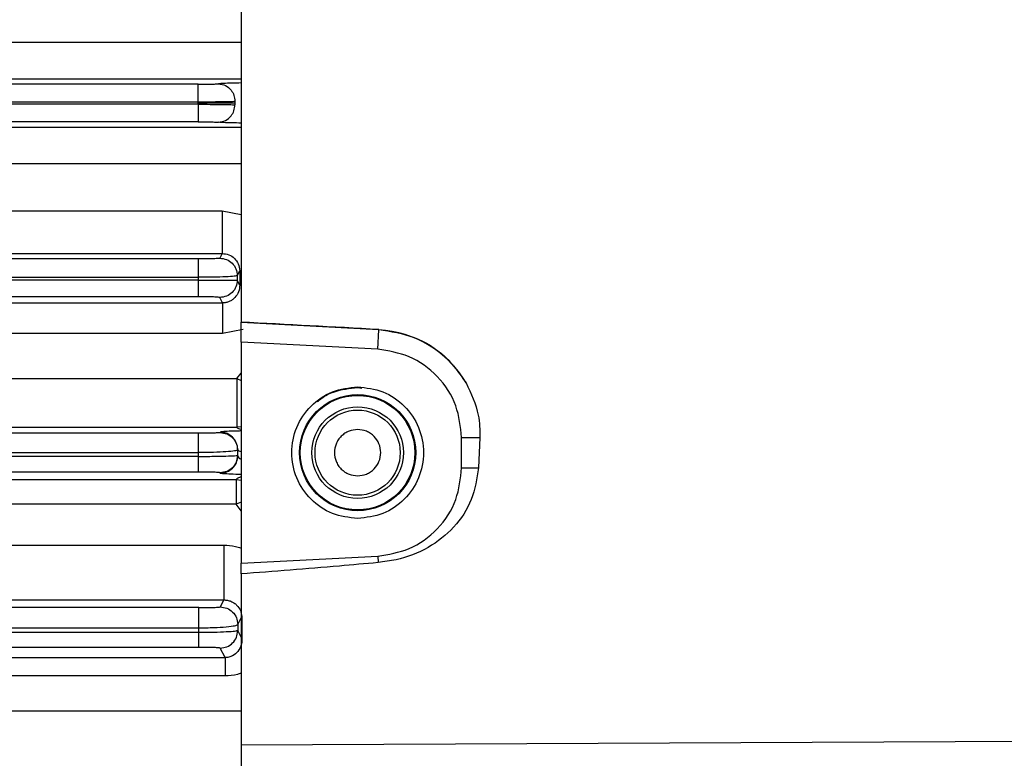
# Model space of a CAD drawing. Units: inches. Extents: x 0.4 to 10.6, y 0.4 to 8.1.
# Drawn here: x 3.8 to 3.9, y 2.4 to 2.5 of the extents above; entities that cross this region are included whole.
import ezdxf

# ---------------------------------------------------------------- set-up
doc = ezdxf.new("R2010")
doc.units = ezdxf.units.IN
doc.header["$MEASUREMENT"] = 0
doc.styles.add('SLDTEXTSTYLE0', font='TXT', dxfattribs={"width": 0.75})
doc.dimstyles.new('SLDDIMSTYLE0', dxfattribs={"dimtxt": 0.125, "dimasz": 0.13, "dimexe": 0, "dimexo": 0.0625, "dimgap": 0.03125, "dimtad": 0, "dimtih": 1, "dimtoh": 1, "dimdec": 1, "dimlfac": 20, "dimrnd": 1e-09, "dimzin": 12, "dimdsep": 46, "dimtxsty": 'SLDTEXTSTYLE0', "dimsah": 1, "dimcen": 0.09, "dimadec": 0, "dimazin": 3, "dimtfac": 1, "dimtdec": 1, "dimtmove": 0, "dimatfit": 0, "dimfxl": 0, "dimfrac": 2, "dimtolj": 1, "dimtzin": 12, "dimarcsym": 0})
doc.dimstyles.new('SLDDIMSTYLE1', dxfattribs={"dimtxt": 0.125, "dimasz": 0.13, "dimexe": 0, "dimexo": 0.0625, "dimgap": 0.03125, "dimtad": 0, "dimtih": 1, "dimtoh": 1, "dimdec": 1, "dimlfac": 20, "dimrnd": 1e-09, "dimzin": 12, "dimdsep": 46, "dimtxsty": 'SLDTEXTSTYLE0', "dimsah": 1, "dimcen": 0.09, "dimadec": 0, "dimazin": 3, "dimtfac": 1, "dimtdec": 1, "dimtofl": 0, "dimtmove": 0, "dimatfit": 3, "dimfxl": 0, "dimfrac": 2, "dimtolj": 1, "dimtzin": 12, "dimarcsym": 0})

# ---------------------------------------------------------------- blocks, each defined once
blk = doc.blocks.new('_D_9')
at = {"color": 7, "linetype": 'Continuous', "lineweight": 18}
for p, q in [((3.568698101823224, 3.421929463721434), (4.708718370775523, 3.421929463721434)), ((4.583718370775523, 3.421929463721434), (4.583718370775523, 2.877841720641223)), ((4.583718370775523, 2.135316471594665), (4.583718370775523, 2.679404214674891)), ((4.004505138726423, 2.135316471594665), (4.708718370775523, 2.135316471594665))]:
    blk.add_line(p, q, dxfattribs=at)
for points in [[(4.583718370775523, 3.421929463721434), (4.563718370775524, 3.291929463721434), (4.603718370775523, 3.291929463721434)], [(4.583718370775523, 2.135316471594665), (4.603718370775523, 2.265316471594665), (4.563718370775524, 2.265316471594665)]]:
    blk.add_solid(points, dxfattribs=at)
at = {"color": 7, "linetype": 'Continuous', "lineweight": 18, "insert": (4.422086421294929, 2.84053769589622), "char_height": 0.125, "attachment_point": 1, "style": 'SLDTEXTSTYLE0'}
blk.add_mtext('25.7', dxfattribs=at)
blk = doc.blocks.new('_D_11')
at = {"color": 7, "linetype": 'Continuous', "lineweight": 18}
for p, q in [((3.143158558169091, 3.049579070020254), (3.143158558169091, 1.614930166657065)), ((3.708442146600416, 1.957029070019861), (3.708442146600416, 1.614930166657065)), ((3.143158558169091, 1.739930166657065), (2.893158558169091, 1.739930166657065)), ((3.708442146600416, 1.739930166657065), (3.958442146600416, 1.739930166657065))]:
    blk.add_line(p, q, dxfattribs=at)
for points in [[(3.143158558169091, 1.739930166657065), (3.013158558169091, 1.759930166657065), (3.013158558169091, 1.719930166657065)], [(3.708442146600416, 1.739930166657065), (3.838442146600416, 1.719930166657065), (3.838442146600416, 1.759930166657065)]]:
    blk.add_solid(points, dxfattribs=at)
at = {"color": 7, "linetype": 'Continuous', "lineweight": 18, "insert": (3.26416840290416, 1.801844894895236), "char_height": 0.125, "attachment_point": 1, "style": 'SLDTEXTSTYLE0'}
blk.add_mtext('11.3', dxfattribs=at)

msp = doc.modelspace()

# ---------------------------------------------------------------- linework, layer by layer
at = {"color": 7, "linetype": 'Continuous', "lineweight": 25}
for p, q in [((3.82320592612795, 2.482015426180409), (3.823205926127948, 2.437615154804194)), ((3.818879274070879, 2.461715394925308), (3.633823096756312, 2.461715394925307)), ((3.633823096756312, 2.45994549215266), (3.818879274070879, 2.459945492152661)), ((3.818879273645682, 2.459815290492303), (3.818879273645682, 2.459945492152661)), ((3.818879274070879, 2.459815290492302), (3.818879274070879, 2.459685088831944)), ((3.822591139645227, 2.459995529866684), (3.82259112026576, 2.459815290492593)), ((3.82259112026576, 2.459815290492012), (3.822591139645227, 2.459635051117922)), ((3.818879274070879, 2.459685088831944), (3.633823096756312, 2.459685088831944)), ((3.818879274070879, 2.457915186059297), (3.633823096756312, 2.457915186059297)), ((3.686591752899619, 2.448895304724049), (3.821291941887808, 2.448895303759843)), ((3.818887114007886, 2.44401464415884), (3.633807684877965, 2.444014644158839)), ((3.686606082593605, 2.444568595141276), (3.821291942879998, 2.444568595141277)), ((3.821291942879998, 2.444568595141277), (3.821052171907493, 2.444088907050084)), ((3.822823555621508, 2.442318332737307), (3.823074052116883, 2.442819478429724)), ((3.823074052116429, 2.442819478429724), (3.823078048324172, 2.441370036837381)), ((3.818887376171272, 2.441860307933246), (3.633807169513792, 2.441860307933246)), ((3.633807684877965, 2.442152974821159), (3.818887114007886, 2.442152974821159)), ((3.818887376171272, 2.441860307933248), (3.818887114007886, 2.442152974821162)), ((3.822823555611525, 2.442318332708779), (3.822823956837538, 2.441878374691614)), ((3.823078048323969, 2.441370036837381), (3.822823956837335, 2.441878374690665)), ((3.818887376171272, 2.440182338127986), (3.633807169513792, 2.440182338127985)), ((3.821327578842532, 2.439557621328121), (3.821052573125997, 2.440107800391217)), ((3.686608931446809, 2.43955762132812), (3.821327578842532, 2.439557621328121)), ((3.821327578842532, 2.439557621328198), (3.821327578842532, 2.436461565627937)), ((3.823205926127949, 2.437560071615634), (3.823205926127948, 2.437615154804194)), ((3.837163499007677, 2.436828586216926), (3.823205926127949, 2.437560071615634)), ((3.823205926127951, 2.435591567678669), (3.823205926127951, 2.437560071615629)), ((3.837163499007664, 2.436828586216881), (3.8371652380094, 2.436861768346724)), ((3.821327578842532, 2.436461565627953), (3.686591752899619, 2.436461529593278)), ((3.837060616662007, 2.434865474115142), (3.837163499007743, 2.436828586216877)), ((3.837060616662006, 2.434865474115136), (3.823205926127951, 2.435591567678669)), ((3.823205926127951, 2.435591567678669), (3.823205926127951, 2.413172871573372)), ((3.686591752899619, 2.431899995804333), (3.822795016986233, 2.431899995804334)), ((3.68660893144517, 2.426963041736106), (3.822795022840563, 2.426963041736107)), ((3.823205926127951, 2.427008857635583), (3.822795022840563, 2.426963041736125)), ((3.81891087268702, 2.42634594367037), (3.633760979676193, 2.426345943670369)), ((3.821096853663399, 2.426461762361215), (3.821076167187021, 2.426420376819324)), ((3.845550484067518, 2.425919021161003), (3.847411588127835, 2.425919020576951)), ((3.845550484067518, 2.422845418675176), (3.845550484067518, 2.425919021161003)), ((3.847411588127835, 2.425919020576951), (3.847272076671484, 2.42284541867518)), ((3.818911573734264, 2.424002952949202), (3.633759601546272, 2.424002952949202)), ((3.633760979676194, 2.424392673926949), (3.81891087268702, 2.424392673926949)), ((3.818911573734264, 2.424002952949201), (3.81891087268702, 2.424392673926945)), ((3.822847550909482, 2.424649802465355), (3.822868237370073, 2.42469118799585)), ((3.822847550899455, 2.424649802407146), (3.822848534632026, 2.424112668688956)), ((3.822871351589861, 2.42406702086356), (3.822848534631971, 2.424112668687287)), ((3.822871351589914, 2.424067020863562), (3.822868237375395, 2.424691188061397)), ((3.818911573734264, 2.422417084115204), (3.633759601546272, 2.422417084115203)), ((3.821099967877965, 2.422296446563809), (3.821077150919304, 2.422342094387937)), ((3.845550484067524, 2.422845418675176), (3.847272076671484, 2.42284541867518)), ((3.68660893144268, 2.421649571025309), (3.822704245350406, 2.42164957102531)), ((3.822704245350406, 2.421649571025252), (3.823205926127951, 2.42158457585827)), ((3.822704244803162, 2.419174244971814), (3.686591752899619, 2.419174185814581)), ((3.686591752899619, 2.415005722582669), (3.821455206620091, 2.415005721991102)), ((3.823205926127951, 2.413172871573372), (3.837060617245077, 2.413898965167498)), ((3.837060617245072, 2.413898965167601), (3.837095050121058, 2.413241935600816)), ((3.823205926127951, 2.412092225340337), (3.823205926127951, 2.413172871573372)), ((3.823205926127951, 2.412092225340335), (3.82320592612795, 2.394731152557171)), ((3.686608931445879, 2.409462151881798), (3.821455206924956, 2.409462151881799)), ((3.821455206924956, 2.409462151881799), (3.821099097498044, 2.408749715966824)), ((3.818933362879934, 2.40867490683508), (3.633717357667138, 2.408674906831704)), ((3.822870481210872, 2.406979141666901), (3.822872219894909, 2.406348748291318)), ((3.823272001567913, 2.40778242712557), (3.823293045329222, 2.405506840911003)), ((3.818934670198831, 2.40614840338127), (3.633714788620288, 2.406148403381269)), ((3.633717357667139, 2.40663081235865), (3.818933363395682, 2.406630812358651)), ((3.818934670190957, 2.406148403381277), (3.818933363395682, 2.406630812109813)), ((3.818934670198831, 2.404653830538399), (3.633714788620288, 2.40465383054673)), ((3.821582758368123, 2.403614035867708), (3.821100836183084, 2.404578173991485)), ((3.686608931436664, 2.403614035867707), (3.821582758368123, 2.403614035867708)), ((3.821582758368123, 2.403614035867772), (3.821582758368123, 2.40176385834653)), ((3.821582758368123, 2.401763858346474), (3.686591752899619, 2.401763775638957)), ((3.991586276567123, 2.395560188465598), (3.82320592612795, 2.394731152557171)), ((3.82320592612795, 2.394731152557171), (3.82320592612795, 2.348939551677893))]:
    msp.add_line(p, q, dxfattribs=at)
at = {"color": 1, "linetype": 'Continuous', "lineweight": 25}
for p, q in [((3.686591752899619, 2.465984778325682), (3.82320592612795, 2.465984778325683)), ((3.686601831969563, 2.462271694365959), (3.82320592612795, 2.46227169436596)), ((3.686601831969677, 2.457358886618644), (3.82320592612795, 2.457358886618645)), ((3.82320592612795, 2.453645802658922), (3.686591752899619, 2.453645802658922)), ((3.821291941887808, 2.448895303759843), (3.823205926127949, 2.448532887767102)), ((3.8234109366226, 2.436866765819106), (3.821327578842532, 2.436461565627953)), ((3.822795016986233, 2.431899995804334), (3.823205926127951, 2.432449442582795)), ((3.822795016986233, 2.431899995804312), (3.823205926127951, 2.431679136713469)), ((3.835016948828753, 2.430991859907853), (3.835439698411637, 2.430908401424639)), ((3.823205926127951, 2.419367266639395), (3.822704244803162, 2.419174244971795)), ((3.823205926127951, 2.418485670302807), (3.822704244803162, 2.419174244971814)), ((3.822870481210798, 2.406979141666911), (3.823205926127951, 2.407650235969754)), ((3.823205926127951, 2.405681132416028), (3.822872219894645, 2.406348748291372)), ((3.686591752899619, 2.398229969124361), (3.823205926127951, 2.398229969124361))]:
    msp.add_line(p, q, dxfattribs=at)
at = {"color": 7, "linetype": 'Continuous', "lineweight": 25}
for centre, radius in [((3.835016949749999, 2.42438221962616), 0.005885432713340411), ((3.835014297409673, 2.42438221962616), 0.005802830926107116), ((3.835016949750013, 2.42438221962616), 0.004641436157407236), ((3.835016949750012, 2.42438221962616), 0.004313813357025964)]:
    msp.add_circle(centre, radius, dxfattribs=at)
for centre, radius, start, end in [((3.836591752899605, 2.425919020576947), 0.01092453733867524, 30.48878998306263, 86.9999999999612), ((3.82109599462576, 2.42468951903356), 0.001772243535875547, 0.05395712337592531, 89.97222771145591)]:
    msp.add_arc(centre, radius, start, end, dxfattribs=at)
msp.add_ellipse((-1.617669500464807, 2.703958639731167), major_axis=(9.336288412609505, -0.4879530136318135), ratio=0.002368311091830202, start_param=0.9469502060740939, end_param=0.948791311885901, dxfattribs=at)
at = {"color": 1, "linetype": 'Continuous', "lineweight": 25}
for points, knots in [([(3.82320592612795, 2.461844874165466), (3.822889434844986, 2.461840163130157), (3.822219640876092, 2.461830193114529), (3.821402942160138, 2.461802310785049), (3.821081491725254, 2.46177797341705), (3.820920800169304, 2.461765807281599)], [0, 0, 0, 0, 0.3093911587311736, 0.6547678982075175, 1, 1, 1, 1]), ([(3.82320592612795, 2.45778570681914), (3.822889434844986, 2.457790417854449), (3.822219640876092, 2.457800387870077), (3.821402942160138, 2.457828270199556), (3.821081491725254, 2.457852607567555), (3.820920800169304, 2.457864773703006)], [0, 0, 0, 0, 0.3093911587311533, 0.6547678982075069, 1, 1, 1, 1]), ([(3.830960845917437, 2.429559901867314), (3.831100147439925, 2.429679315308756), (3.831580928788382, 2.430091455494842), (3.832914203475819, 2.430751740618613), (3.834190496432357, 2.430897484637098), (3.835016948828753, 2.430991859907853)], [0, 0, 0, 0, 0.1257061369444661, 0.4338586179806831, 1, 1, 1, 1]), ([(3.822795022840563, 2.426963041736107), (3.822810625169168, 2.426921670509722), (3.822835813711546, 2.426854880422461), (3.823103898762806, 2.426788786598619), (3.823205926127951, 2.426763632720522)], [0, 0, 0, 0, 0.6194216549337506, 1, 1, 1, 1]), ([(3.823205926127951, 2.426579233670436), (3.823140353370198, 2.426578483679855), (3.822649717910352, 2.426572872020594), (3.821950631019542, 2.426547617631042), (3.821244321449722, 2.426507921888001), (3.82114588883941, 2.426477111072802), (3.821096853663398, 2.426461762361215)], [0, 0, 0, 0, 0.04946672996921232, 0.370125226341003, 0.6862216668464133, 1, 1, 1, 1]), ([(3.822868237511824, 2.424691188258641), (3.822886624045044, 2.424654266977373), (3.822919352534796, 2.424588546171761), (3.82311860964084, 2.424529030808484), (3.823205926127951, 2.424502950571982)], [0, 0, 0, 0, 0.5617898460710886, 1, 1, 1, 1]), ([(3.822871351590564, 2.424067020863562), (3.822889585690983, 2.42399908703695), (3.822920791290652, 2.423882825979454), (3.823122203420517, 2.423778143181644), (3.823205926127951, 2.423734628785265)], [0, 0, 0, 0, 0.5843214234870995, 1, 1, 1, 1]), ([(3.823205926127951, 2.422176634473396), (3.823130255629918, 2.422177531641314), (3.822625282373687, 2.422183518727647), (3.821928797628463, 2.422209863950902), (3.82124210741054, 2.422250211929764), (3.821147168995363, 2.422281093154734), (3.821099967877965, 2.422296446563809)], [0, 0, 0, 0, 0.05648739989927908, 0.3769583523931652, 0.6902385415005716, 1, 1, 1, 1]), ([(3.822704245350406, 2.42164957102531), (3.822734696582784, 2.421691806819131), (3.822796531450742, 2.421777571648013), (3.822963399013952, 2.421876445752687), (3.823160260569963, 2.421932731330618), (3.823205926127951, 2.421945787776858)], [0, 0, 0, 0, 0.427004366577059, 0.867083417121625, 1, 1, 1, 1]), ([(3.821455206620091, 2.415005721991102), (3.821855732864221, 2.414992532282624), (3.822457947845702, 2.414972700773044), (3.823018268337871, 2.41477937942378), (3.823205926127951, 2.414714633876034)], [0, 0, 0, 0, 0.6650884757864634, 0.9999999999999999, 0.9999999999999999, 0.9999999999999999, 0.9999999999999999]), ([(3.823205926127951, 2.402026980449797), (3.823084691316421, 2.401982236282648), (3.822574413183057, 2.401793907783569), (3.822011744779028, 2.401776857628053), (3.821582758368123, 2.401763858346474)], [0, 0, 0, 0, 0.237585747070522, 1, 1, 1, 1])]:
    msp.add_open_spline(points, degree=3, knots=knots, dxfattribs=at)
at = {"color": 7, "linetype": 'Continuous', "lineweight": 25}
for points, knots in [([(3.818879274070879, 2.461715394925308), (3.81910163891119, 2.461716087536398), (3.819546371354311, 2.461717472767183), (3.82014725358802, 2.461728408994399), (3.820642555261644, 2.461744548300473), (3.820828053503982, 2.461758721079648), (3.820920800169304, 2.461765807281599)], [0, 0, 0, 0, 0.2500062025124387, 0.5000155109177735, 0.750014374852118, 1, 1, 1, 1]), ([(3.820920800169304, 2.4617658072816), (3.821164033386021, 2.46172986068626), (3.821650527637502, 2.461657963384449), (3.822196951785178, 2.461183511893571), (3.822526847434836, 2.460603479075084), (3.822569708871852, 2.460198179947346), (3.822591139645682, 2.459995529860357)], [0, 0, 0, 0, 0.2796122654274485, 0.5592565094937073, 0.7796276858798447, 1, 1, 1, 1]), ([(3.822591120264981, 2.459815290492448), (3.822397593667393, 2.459815290492448), (3.82201053491197, 2.459815290492449), (3.821018282391076, 2.45981529049245), (3.81994639853445, 2.459815290492451), (3.819234982027021, 2.459815290492451), (3.818879273645682, 2.459815290492451)], [0, 0, 0, 0, 0.2797631184084978, 0.5595342747395093, 0.7797670583519971, 1, 1, 1, 1]), ([(3.818879275572847, 2.45994549217564), (3.81928354721993, 2.45994618181912), (3.820092077645573, 2.459947561084129), (3.821184353428726, 2.459958449214237), (3.822085117799122, 2.45997448029179), (3.822422477898525, 2.459988513845069), (3.822591139645682, 2.459995529860357)], [0, 0, 0, 0, 0.2500364794937152, 0.5000649999828034, 0.7500596225912354, 1, 1, 1, 1]), ([(3.818879275572847, 2.459685088808965), (3.81928354721993, 2.459684399165485), (3.820092077645573, 2.459683019900476), (3.821184353428726, 2.459672131770368), (3.822085117799121, 2.459656100692815), (3.822422477898525, 2.459642067139536), (3.822591139645682, 2.459635051124248)], [0, 0, 0, 0, 0.2500364794937355, 0.5000649999828167, 0.7500596225912622, 1, 1, 1, 1]), ([(3.820920800169304, 2.457864773703005), (3.821164033386021, 2.457900720298345), (3.821650527637502, 2.457972617600157), (3.822196951785178, 2.458447069091034), (3.822526847434836, 2.459027101909522), (3.822569708871852, 2.459432401037259), (3.822591139645682, 2.459635051124248)], [0, 0, 0, 0, 0.2796122654274351, 0.5592565094937251, 0.7796276858798254, 1, 1, 1, 1]), ([(3.818879274070879, 2.457915186059297), (3.81910163891119, 2.457914493448207), (3.819546371354311, 2.457913108217422), (3.82014725358802, 2.457902171990206), (3.820642555261644, 2.457886032684132), (3.820828053503982, 2.457871859904957), (3.820920800169304, 2.457864773703006)], [0, 0, 0, 0, 0.2500062025124479, 0.50001551091778, 0.7500143748521207, 1, 1, 1, 1]), ([(3.821052171907493, 2.444088907050084), (3.821015471213354, 2.444079134643999), (3.820942071192289, 2.444059590195881), (3.820439618581466, 2.444035087429833), (3.819728957807576, 2.444017976275328), (3.819167727644509, 2.444015754860523), (3.818887114007886, 2.44401464415884)], [0, 0, 0, 0, 0.2500018884654817, 0.4999944635955623, 0.7499985190835083, 1, 1, 1, 1]), ([(3.821291942867816, 2.444568595117517), (3.821524997188682, 2.444542209997406), (3.821989995307713, 2.444489565484419), (3.822568604019745, 2.444090009469801), (3.822985960958145, 2.443515009193008), (3.823043587646391, 2.44306001308403), (3.823074052116883, 2.442819478429724)], [0, 0, 0, 0, 0.2445207101697377, 0.4878762593664717, 0.7292647025218578, 1, 1, 1, 1]), ([(3.82282355560828, 2.442318332723897), (3.822756739502356, 2.442296738663901), (3.822623102299446, 2.442253548930866), (3.82170875527044, 2.442199196792558), (3.820417580200832, 2.44216093907918), (3.819397272010837, 2.442155629442746), (3.818887114007886, 2.442152974604192)], [0, 0, 0, 0, 0.2499793643569813, 0.4999774017899992, 0.749986785723101, 1, 1, 1, 1]), ([(3.818887377092532, 2.441860307677932), (3.819398580463368, 2.441860747429791), (3.820420501425464, 2.441861626515628), (3.821711829604784, 2.441865793499111), (3.822624124942596, 2.441871522144929), (3.822757369368619, 2.441876091303705), (3.822823956836626, 2.441878374691633)], [0, 0, 0, 0, 0.2503736406328123, 0.5005093595147947, 0.750384927636175, 1, 1, 1, 1]), ([(3.823078048323969, 2.441370036837381), (3.823054678686475, 2.441134660012769), (3.823008672872066, 2.440671293710551), (3.822679166894485, 2.440165264744192), (3.822320384351584, 2.439856645367064), (3.82201198088149, 2.439686920892399), (3.821678494654328, 2.439577739231685), (3.821443229195253, 2.439564251529895), (3.821327578842718, 2.43955762132811)], [0, 0, 0, 0, 0.268271608483828, 0.5281234608296437, 0.6561330970844725, 0.7711699552001577, 0.8875131289747761, 1, 1, 1, 1]), ([(3.821052573125997, 2.440107800391217), (3.821016028103705, 2.440117586596311), (3.820942928972601, 2.440137161439734), (3.820441879323173, 2.440161752023495), (3.819731082975416, 2.440178976974858), (3.819168637740887, 2.440181217640158), (3.818887376171272, 2.440182338127986)], [0, 0, 0, 0, 0.2499012697317688, 0.4998646746974519, 0.749897700293817, 1, 1, 1, 1]), ([(3.8371652380094, 2.436861768346724), (3.838380309153329, 2.436672912454743), (3.840810388312558, 2.436295210482727), (3.843957015259336, 2.434320576670463), (3.845338108379752, 2.432393406691304), (3.846005737469477, 2.43146180061789)], [0, 0, 0, 0, 0.3406392958195699, 0.6812608938348083, 1, 1, 1, 1]), ([(3.845550484067518, 2.425919021161003), (3.84543369947973, 2.42701118316498), (3.845191179119016, 2.429279218084452), (3.843243594839424, 2.432231383293308), (3.84039740401915, 2.434330802679968), (3.838145169874168, 2.434691690304424), (3.837060616662006, 2.434865474115136)], [0, 0, 0, 0, 0.2407727488231945, 0.5000000000000052, 0.7592272511768053, 1, 1, 1, 1]), ([(3.835016949694487, 2.417709655160805), (3.834143638785048, 2.417809971450191), (3.832397016966151, 2.418010604028963), (3.830175878809017, 2.419553559020528), (3.828691872594165, 2.421759184373641), (3.828170641620849, 2.424382219673645), (3.828691872630681, 2.427005254966281), (3.830175878876143, 2.429210880300229), (3.83239701709878, 2.430753835287808), (3.834143638974312, 2.430954467821854), (3.835016949935038, 2.431054784091514)], [0, 0, 0, 0, 0.1249999991300765, 0.2499999982628006, 0.3749999973959057, 0.4999999965316004, 0.6249999956658137, 0.7499999947967865, 0.874999994111977, 1, 1, 1, 1]), ([(3.835016949935038, 2.431054784091514), (3.835890260835607, 2.430954467786832), (3.837636882636772, 2.430753835177463), (3.839858020752497, 2.429210880166212), (3.841342026929521, 2.427005254813963), (3.841863257876363, 2.424382219531302), (3.841342026856852, 2.421759184263095), (3.839858020618592, 2.419553558951423), (3.837636882443494, 2.418010603991727), (3.83589026061655, 2.417809971438437), (3.835016949694487, 2.417709655160805)], [0, 0, 0, 0, 0.1249999996722088, 0.2499999993485071, 0.3749999990218196, 0.499999998694788, 0.6249999983707928, 0.7499999980446783, 0.8749999977926753, 1, 1, 1, 1]), ([(3.846005737469477, 2.43146180061789), (3.846513519192689, 2.430387165643096), (3.847348586475436, 2.428619885594754), (3.847393848651226, 2.426679507484561), (3.847411588127835, 2.425919020576951)], [0, 0, 0, 0, 0.608072826829154, 1, 1, 1, 1]), ([(3.821076167187021, 2.426420376819324), (3.821039554677965, 2.42641059533326), (3.820966325876672, 2.426391031350407), (3.820464671703248, 2.42636647425291), (3.819753886500012, 2.426349293553976), (3.81919188852757, 2.426347060342888), (3.81891087268702, 2.42634594367037)], [0, 0, 0, 0, 0.249944964530447, 0.4999157559585752, 0.7499428804450174, 1, 1, 1, 1]), ([(3.835016949970485, 2.426727828858838), (3.834722002279956, 2.426696326404094), (3.834266753508675, 2.426647702684448), (3.83371994230645, 2.426355718274976), (3.83334732855236, 2.426052747452845), (3.833042111244557, 2.425679430504429), (3.832759281608663, 2.425132819789611), (3.832614409523412, 2.424382221910324), (3.832759212586873, 2.423631969309842), (3.83304191539543, 2.423085319793641), (3.833346831749522, 2.422712187778854), (3.833719631219124, 2.422408914920181), (3.834266403216793, 2.42211678510694), (3.834722003074188, 2.422068117063067), (3.835016948854343, 2.422036610393484)], [0, 0, 0, 0, 0.1197214759648225, 0.1847888848736264, 0.2499999353188198, 0.3150674088381274, 0.3802785240351683, 0.4999999999999672, 0.6197214759647646, 0.6847888848713656, 0.7499999353187329, 0.8150674088370397, 0.8802785240351751, 1, 1, 1, 1]), ([(3.835016948854343, 2.422036610393484), (3.835322006791766, 2.422070201978996), (3.835784209029953, 2.422121097576532), (3.836330698448761, 2.422420790378957), (3.836804281627893, 2.422810205246595), (3.837240230421081, 2.423461875023411), (3.837424685485824, 2.424382219322924), (3.837240231750913, 2.425302562109223), (3.836804471795685, 2.425953948743071), (3.836330988738417, 2.426343453593675), (3.835784546439863, 2.426643297474773), (3.835322006956993, 2.426694234528592), (3.835016949970485, 2.426727828858838)], [0, 0, 0, 0, 0.1239352734842243, 0.1877779718789297, 0.251758286608037, 0.373925826725093, 0.5000000188332895, 0.6260742109415026, 0.7482417510585658, 0.8120844306401808, 0.8760647265157697, 1, 1, 1, 1]), ([(3.822847550879934, 2.424649802474192), (3.822780986786066, 2.424616297075518), (3.822647821962698, 2.424549267837426), (3.821735531018764, 2.424464796583391), (3.820443263034194, 2.424405286311451), (3.819421767300447, 2.42439687883591), (3.81891087268702, 2.424392673890334)], [0, 0, 0, 0, 0.2497554576143949, 0.4996483759609902, 0.749752308213095, 1, 1, 1, 1]), ([(3.818911574653556, 2.424002952897617), (3.819424705391858, 2.424004954534529), (3.820449695306034, 2.424008952848201), (3.8217422814009, 2.42403443670934), (3.822650258345351, 2.424070202588392), (3.82278249630799, 2.42409852483871), (3.822848534631902, 2.424112668688956)], [0, 0, 0, 0, 0.2510374223723757, 0.5014527620471934, 0.7510304656197015, 1, 1, 1, 1]), ([(3.821077150919304, 2.422342094387937), (3.821040846244526, 2.422351904278409), (3.820968215033191, 2.422371529966626), (3.820469379196378, 2.422396264038862), (3.819758350943266, 2.42241367513207), (3.819193892707148, 2.422415947546332), (3.818911573734264, 2.422417084115204)], [0, 0, 0, 0, 0.2497527273306135, 0.4996558495963506, 0.7497482761487835, 1, 1, 1, 1]), ([(3.837060617245077, 2.413898965167498), (3.838145170445927, 2.414072749048905), (3.840397404567421, 2.414433636820168), (3.843243595250891, 2.41653305639239), (3.845191179338071, 2.419485221728253), (3.845433699550929, 2.421753256663571), (3.845550484067518, 2.422845418675176)], [0, 0, 0, 0, 0.240772748822769, 0.5000000000000016, 0.7592272511772395, 0.9999999999999999, 0.9999999999999999, 0.9999999999999999, 0.9999999999999999]), ([(3.847272076671484, 2.42284541867518), (3.847098505277192, 2.421748476754898), (3.846751341948603, 2.419554463104968), (3.844871806738695, 2.416719036160503), (3.842198184532716, 2.414612236162985), (3.839462609840973, 2.413560382153593), (3.837703785800853, 2.41332381306188), (3.837095050121058, 2.413241935600816)], [0, 0, 0, 0, 0.2173540918991594, 0.4347339049382787, 0.6515601182236893, 0.8794036336424302, 1, 1, 1, 1]), ([(3.837095050121058, 2.413241935600816), (3.835788066666784, 2.413124842396363), (3.831160947391281, 2.412710296809282), (3.826529306431407, 2.41235043791803), (3.823205926127951, 2.412092225340335)], [0, 0, 0, 0, 0.2824615871032536, 0.9999999999999999, 0.9999999999999999, 0.9999999999999999, 0.9999999999999999]), ([(3.821455206901587, 2.409462151835005), (3.821579538032661, 2.409454824591892), (3.821839868307952, 2.409439482471217), (3.822193269659084, 2.409323001054262), (3.822511503092896, 2.40915115334478), (3.822879567744968, 2.408844446961468), (3.823193410467895, 2.408372464305644), (3.823245129241271, 2.407984176074253), (3.823272001567837, 2.40778242712557)], [0, 0, 0, 0, 0.09514634996420475, 0.1992218301647281, 0.308380815105788, 0.4343036914056509, 0.70607238049891, 1, 1, 1, 1]), ([(3.818933362879934, 2.40867490683508), (3.819215278702386, 2.408676036919651), (3.81977896907994, 2.40867829652251), (3.820489990047131, 2.408695631878197), (3.820989837728282, 2.408720308246764), (3.821062683119426, 2.408739914885833), (3.821099097498044, 2.408749715966824)], [0, 0, 0, 0, 0.2501934885387009, 0.500261605712269, 0.7501878593324642, 0.9999999999999999, 0.9999999999999999, 0.9999999999999999, 0.9999999999999999]), ([(3.818933363472453, 2.406630812066909), (3.819445797343336, 2.406636585179915), (3.820469701074041, 2.406648120545317), (3.821762286321836, 2.406728989452545), (3.822671772164236, 2.406843342987925), (3.822804284685402, 2.406933902656187), (3.822870481210642, 2.406979141666909)], [0, 0, 0, 0, 0.250778369545782, 0.50108496480866, 0.7507673884010995, 1, 1, 1, 1]), ([(3.822872219885839, 2.406348748222815), (3.822806788611134, 2.406322997372056), (3.822675628880531, 2.406271378713189), (3.821772681066531, 2.40620592801709), (3.820479682666888, 2.4061591133392), (3.819450476689235, 2.406151978953819), (3.818934670190957, 2.406148403418483)], [0, 0, 0, 0, 0.2480654917133377, 0.4972576678603633, 0.7480409485487055, 1, 1, 1, 1]), ([(3.823293045328957, 2.405506840911003), (3.823288106050434, 2.405350863446032), (3.823281728538087, 2.405149467998464), (3.823227931240709, 2.404932413905194), (3.823147526815646, 2.404661818253904), (3.822946584503591, 2.404265394681147), (3.822513534502477, 2.403854616642238), (3.822049178270309, 2.403670910345846), (3.821778322555296, 2.403620518123913), (3.821646846840136, 2.403616160172258), (3.821582758368179, 2.403614035867689)], [0, 0, 0, 0, 0.2037137089525793, 0.2630316731823648, 0.2939573241854676, 0.5739420409847437, 0.8148807280440246, 0.9151645490939005, 0.9586465499754895, 1, 1, 1, 1]), ([(3.821100836183084, 2.404578173991485), (3.82106487671864, 2.404588018747963), (3.820992916255392, 2.404607719631934), (3.820497309468125, 2.40463266380346), (3.819785978869997, 2.404650350140706), (3.81921854252923, 2.404652669985668), (3.818934670198831, 2.404653830538399)], [0, 0, 0, 0, 0.2495301968746539, 0.499348609313031, 0.7495382886482477, 0.9999999999999999, 0.9999999999999999, 0.9999999999999999, 0.9999999999999999])]:
    msp.add_open_spline(points, degree=3, knots=knots, dxfattribs=at)
for points in [[(3.818879274070879, 2.459945492152661), (3.818879274070879, 2.460172416116168), (3.818879274070879, 2.460626264043182), (3.818879274070879, 2.461203215689067), (3.818879274070879, 2.461615409769682), (3.818879274070879, 2.461682066540097), (3.818879274070879, 2.461715394925305)], [(3.818879274070879, 2.459685088831944), (3.818879274070879, 2.459458164868437), (3.818879274070879, 2.459004316941424), (3.818879274070879, 2.458427365295538), (3.818879274070879, 2.458015171214923), (3.818879274070879, 2.457948514444508), (3.818879274070879, 2.4579151860593)], [(3.821291941887808, 2.448895304724046), (3.821291941887807, 2.448626742717396), (3.821291941887807, 2.448089618704095), (3.821291941887807, 2.44729679987962), (3.821291941887807, 2.446555348466789), (3.821291941887807, 2.445894950736274), (3.821291941887807, 2.445342444046298), (3.821291941887807, 2.44492473536833), (3.821291941887807, 2.444644332811698), (3.821291941887807, 2.444593841015583), (3.821291941887808, 2.444568595117525)], [(3.818887114007886, 2.442152974821159), (3.818887114007886, 2.44238866086825), (3.818887114007886, 2.442860032962431), (3.818887114007886, 2.443470236217303), (3.818887114007886, 2.443908512883081), (3.818887114007886, 2.443979267066917), (3.818887114007886, 2.444014644158834)], [(3.821052171909608, 2.444088907050081), (3.82128419877449, 2.444062172341876), (3.821748252504253, 2.444008702925466), (3.822333630268418, 2.443599205553015), (3.822743314836934, 2.443014095267047), (3.822796808693317, 2.442550253580554), (3.822823555621508, 2.442318332737307)], [(3.818887376171272, 2.440182338127975), (3.818887376171272, 2.440213677510954), (3.818887376171272, 2.440276356276914), (3.818887376171272, 2.440663102301711), (3.818887376171272, 2.441207158672938), (3.818887376171272, 2.441642591513143), (3.818887376171272, 2.441860307933246)], [(3.822823956837335, 2.441878374690665), (3.822797209907703, 2.441646453848692), (3.822743716048438, 2.441182612164746), (3.822334031479284, 2.440597501883497), (3.821748653716849, 2.440188004514678), (3.821284599989246, 2.440134535098776), (3.821052573125444, 2.440107800390825)], [(3.822795016986233, 2.431899995804313), (3.822795016986233, 2.431610646104891), (3.822795016986233, 2.431031946706047), (3.822795016986233, 2.430143756043336), (3.822795016986233, 2.4292968188002), (3.822795016986233, 2.428529293871252), (3.822795016986233, 2.42787952480553), (3.822795016986233, 2.427384500711289), (3.822795016986233, 2.42705115668092), (3.822795016986233, 2.42699241338439), (3.822795016986233, 2.426963041736125)], [(3.81891087268702, 2.424392673926949), (3.81891087268702, 2.424513772235924), (3.81891087268702, 2.424755968853875), (3.81891087268702, 2.425113749264069), (3.81891087268702, 2.425448483939905), (3.81891087268702, 2.42574673483258), (3.81891087268702, 2.425996321667852), (3.81891087268702, 2.426185045528968), (3.81891087268702, 2.426311740842196), (3.81891087268702, 2.426334542727588), (3.81891087268702, 2.426345943670285)], [(3.821076167197559, 2.426420376819342), (3.821308194065882, 2.42639364211033), (3.821772247802529, 2.426340172692307), (3.82235762557221, 2.425930675308277), (3.822767310138689, 2.425345565007274), (3.822820803985885, 2.424881723312661), (3.822847550909482, 2.424649802465355)], [(3.818911573734264, 2.422417084115298), (3.818911573734264, 2.422446489019383), (3.818911573734264, 2.422505298827555), (3.818911573734264, 2.422867183040774), (3.818911573734264, 2.423378680455206), (3.818911573734264, 2.42379486211787), (3.818911573734264, 2.424002952949202)], [(3.822848534631971, 2.424112668687287), (3.822821787702328, 2.423880747845324), (3.82276829384304, 2.423416906161398), (3.82235860927388, 2.422831795880187), (3.82177323151146, 2.422422298511398), (3.821309177783873, 2.422368829095499), (3.82107715092008, 2.422342094387549)], [(3.82109996787797, 2.422296446563822), (3.821331994741763, 2.422323181271772), (3.821796048469349, 2.42237665068767), (3.82238142623177, 2.42278614805646), (3.82279111080093, 2.423371258337671), (3.822844604660217, 2.423835100021597), (3.822871351589861, 2.42406702086356)], [(3.822704245350406, 2.421649571025252), (3.822704245350406, 2.421604601534876), (3.822704245350406, 2.421514662554125), (3.822704245350406, 2.420974907799598), (3.822704245350406, 2.420196653711072), (3.822704245350406, 2.419515047884888), (3.822704245350406, 2.419174244971795)], [(3.821455206620091, 2.415005722582634), (3.821455206620091, 2.414703435525034), (3.821455206620091, 2.414098861409833), (3.821455206620091, 2.4131245531792), (3.821455206620091, 2.412173242806953), (3.821455206620091, 2.411293257773778), (3.821455206620091, 2.410537795523714), (3.821455206620091, 2.409956922116618), (3.821455206620091, 2.409564063267375), (3.821455206620091, 2.409496122312492), (3.821455206620091, 2.40946215183505)], [(3.818933363395682, 2.406630812358651), (3.818933363395682, 2.406755315165238), (3.818933363395682, 2.407004320778414), (3.818933363395682, 2.407376633640576), (3.818933363395682, 2.407727080363198), (3.818933363395682, 2.408041033726334), (3.818933363395682, 2.408304738400674), (3.818933363395682, 2.408504614775995), (3.818933363395682, 2.408638919426044), (3.818933363395682, 2.408662911032071), (3.818933363395682, 2.408674906835083)], [(3.821099097499703, 2.408749715966781), (3.821331124363429, 2.408722981258741), (3.821795178090881, 2.408669511842659), (3.822380555853028, 2.408260014473793), (3.822790240421957, 2.40767490419264), (3.822843734281184, 2.407211062508821), (3.822870481210798, 2.406979141666911)], [(3.818934670198831, 2.404653830546794), (3.818934670198831, 2.404681370465598), (3.818934670198831, 2.404736450303206), (3.818934670198831, 2.405074270052551), (3.818934670198831, 2.405553865439433), (3.818934670198831, 2.405950224067324), (3.818934670198831, 2.40614840338127)], [(3.821100836182754, 2.404578173991461), (3.821332863046561, 2.404604908699413), (3.821796916774176, 2.404658378115319), (3.82238229453662, 2.405067875484157), (3.822791979105771, 2.405652985765432), (3.82284547296502, 2.406116827449392), (3.822872219894645, 2.406348748291372)]]:
    msp.add_open_spline(points, degree=3, dxfattribs=at)

# ---------------------------------------------------------------- dimensions: what is measured, and where the dimension line sits
at = {"color": 7, "linetype": 'Continuous', "lineweight": 18}
dim = msp.add_linear_dim(base=(4.583718370775522, 3.421929463721434), p1=(3.954505138726423, 2.135316471594665), p2=(3.518698101823224, 3.421929463721434), angle=90.0000000000002, dimstyle='SLDDIMSTYLE1', dxfattribs=at)
dim.commit()
dim.dimension.update_dxf_attribs({"geometry": '_D_9', "text_midpoint": (4.583718370775522, 2.778622967658049), "dimtype": 160})
dim = msp.add_linear_dim(base=(3.143158558169091, 1.739930166657065), p1=(3.708442146600416, 2.007029070019861), p2=(3.143158558169091, 3.099579070020253), dimstyle='SLDDIMSTYLE0', dxfattribs=at)
dim.commit()
dim.dimension.update_dxf_attribs({"geometry": '_D_11', "text_midpoint": (3.425800352384754, 1.739930166657065), "dimtype": 160})

doc.saveas('drawing.dxf')
